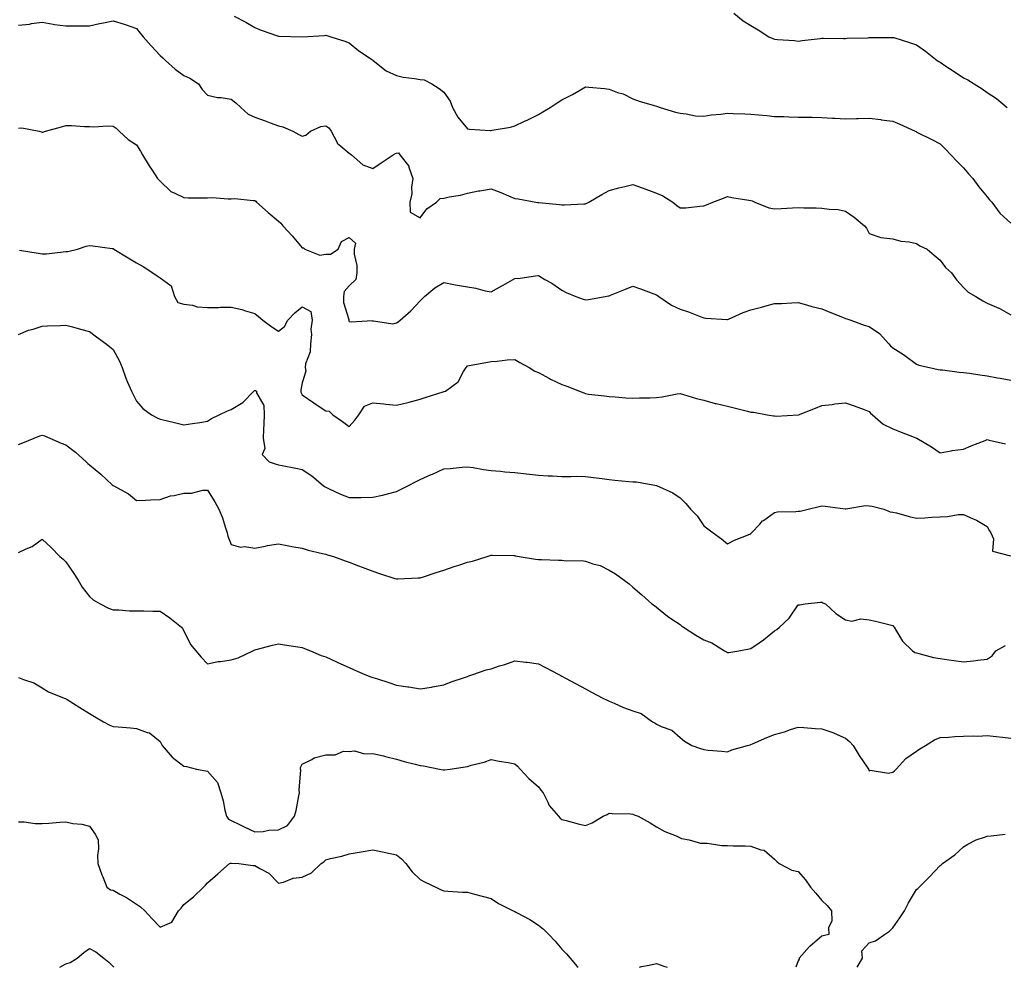
# Model space of a CAD drawing. Units: inches. Extents: x 1002803 to 1005443, y 7250378 to 7253018.
# Drawn here: x 1003899 to 1004315, y 7250378 to 7250779 of the extents above; entities that cross this region are included whole.
import ezdxf

# ---------------------------------------------------------------- set-up
doc = ezdxf.new("R2010")
doc.units = ezdxf.units.IN
doc.header["$MEASUREMENT"] = 0
doc.layers.add('Contour_10027250', color=7, linetype='Continuous', true_color=0xa779c3)

msp = doc.modelspace()

# ---------------------------------------------------------------- linework, layer by layer
at = {"layer": 'Contour_10027250'}
for points in [[(1003989.31, 7250780.66, 2941), (1003994.25, 7250778.12, 2941), (1003998.05, 7250775.82, 2941), (1004000.76, 7250774.63, 2941), (1004007.61, 7250772.36, 2941), (1004008.05, 7250772.19, 2941), (1004008.3, 7250772.17, 2941), (1004018.06, 7250771.93, 2941), (1004027.51, 7250772.46, 2941), (1004028.05, 7250772.54, 2941), (1004028.54, 7250772.41, 2941), (1004030.19, 7250771.92, 2941), (1004036.15, 7250770.02, 2941), (1004038.05, 7250769.28, 2941), (1004042.02, 7250765.89, 2941), (1004047.82, 7250762.15, 2941), (1004048.05, 7250761.99, 2941), (1004048.14, 7250761.92, 2941), (1004053.6, 7250757.47, 2941), (1004058.05, 7250755.46, 2941), (1004060.89, 7250754.76, 2941), (1004065.69, 7250754.28, 2941), (1004068.05, 7250753.82, 2941), (1004069.79, 7250753.66, 2941), (1004073.02, 7250751.92, 2941), (1004076.15, 7250750.02, 2941), (1004078.05, 7250748.4, 2941), (1004080.74, 7250744.61, 2941), (1004081.67, 7250741.92, 2941), (1004084, 7250737.87, 2941), (1004088.05, 7250732.97, 2941), (1004088.96, 7250732.83, 2941), (1004097.7, 7250732.27, 2941), (1004098.05, 7250732.22, 2941), (1004098.46, 7250732.33, 2941), (1004106.28, 7250733.69, 2941), (1004108.05, 7250734.26, 2941), (1004112.25, 7250736.12, 2941), (1004113.39, 7250736.58, 2941), (1004118.05, 7250738.95, 2941), (1004119.91, 7250740.06, 2941), (1004123.03, 7250741.92, 2941), (1004126.04, 7250743.93, 2941), (1004128.05, 7250745.14, 2941), (1004132.51, 7250747.46, 2941), (1004135.19, 7250749.06, 2941), (1004138.05, 7250750.71, 2941), (1004139.45, 7250750.52, 2941), (1004146.08, 7250749.95, 2941), (1004148.05, 7250749.65, 2941), (1004151.61, 7250748.36, 2941), (1004153.91, 7250747.78, 2941), (1004158.05, 7250745.62, 2941), (1004160.77, 7250744.64, 2941), (1004167.12, 7250742.85, 2941), (1004168.05, 7250742.55, 2941), (1004168.48, 7250742.35, 2941), (1004169.61, 7250741.92, 2941), (1004176.13, 7250740, 2941), (1004178.05, 7250739.54, 2941), (1004180.65, 7250739.32, 2941), (1004184.6, 7250738.47, 2941), (1004188.05, 7250738.26, 2941), (1004191.14, 7250738.83, 2941), (1004195.27, 7250739.14, 2941), (1004198.05, 7250739.57, 2941), (1004200.55, 7250739.42, 2941), (1004205.45, 7250739.32, 2941), (1004208.05, 7250739.17, 2941), (1004211.18, 7250738.79, 2941), (1004214.74, 7250738.61, 2941), (1004218.05, 7250738.15, 2941), (1004221.89, 7250738.08, 2941), (1004224.1, 7250737.97, 2941), (1004228.05, 7250737.92, 2941), (1004232.17, 7250737.8, 2941), (1004233.93, 7250737.8, 2941), (1004238.05, 7250737.67, 2941), (1004242.56, 7250737.41, 2941), (1004243.53, 7250737.4, 2941), (1004248.05, 7250737.1, 2941), (1004252.72, 7250737.25, 2941), (1004253.43, 7250737.3, 2941), (1004258.05, 7250737.48, 2941), (1004262.94, 7250736.81, 2941), (1004263.2, 7250736.77, 2941), (1004268.05, 7250736.12, 2941), (1004271.02, 7250734.89, 2941), (1004277.49, 7250731.92, 2941), (1004277.89, 7250731.76, 2941), (1004278.05, 7250731.69, 2941), (1004278.53, 7250731.44, 2941), (1004284.6, 7250728.47, 2941), (1004288.05, 7250726.52, 2941), (1004290.39, 7250724.26, 2941), (1004292.64, 7250721.92, 2941), (1004295.26, 7250719.13, 2941), (1004298.05, 7250716.45, 2941), (1004300.04, 7250713.91, 2941), (1004301.96, 7250711.92, 2941), (1004304.45, 7250708.32, 2941), (1004308.05, 7250704.14, 2941), (1004308.98, 7250702.85, 2941), (1004309.92, 7250701.92, 2941), (1004313.34, 7250697.21, 2941), (1004318.05, 7250693.05, 2941)], [(1004200.73, 7250781.92, 2942), (1004204.74, 7250778.61, 2942), (1004208.05, 7250776.62, 2942), (1004211.03, 7250774.9, 2942), (1004215.65, 7250771.92, 2942), (1004217.26, 7250771.13, 2942), (1004218.05, 7250770.84, 2942), (1004219.29, 7250770.68, 2942), (1004226.44, 7250770.31, 2942), (1004228.05, 7250770.07, 2942), (1004229.69, 7250770.28, 2942), (1004237.29, 7250771.16, 2942), (1004238.05, 7250771.25, 2942), (1004238.67, 7250771.3, 2942), (1004247.25, 7250771.12, 2942), (1004248.05, 7250771.18, 2942), (1004248.7, 7250771.27, 2942), (1004257.61, 7250771.48, 2942), (1004258.05, 7250771.53, 2942), (1004258.43, 7250771.54, 2942), (1004267.78, 7250771.65, 2942), (1004268.05, 7250771.65, 2942), (1004268.45, 7250771.52, 2942), (1004275.53, 7250769.4, 2942), (1004278.05, 7250768.54, 2942), (1004281.93, 7250765.8, 2942), (1004286.83, 7250761.92, 2942), (1004287.53, 7250761.4, 2942), (1004288.05, 7250761.11, 2942), (1004290.45, 7250759.52, 2942), (1004293.57, 7250757.44, 2942), (1004298.05, 7250754.57, 2942), (1004299.8, 7250753.67, 2942), (1004302.5, 7250751.92, 2942), (1004305.93, 7250749.8, 2942), (1004308.05, 7250748.32, 2942), (1004311.95, 7250745.82, 2942), (1004316.44, 7250741.92, 2942)], [(1003898.05, 7250776.81, 2940), (1003902.68, 7250777.29, 2940), (1003903.61, 7250777.48, 2940), (1003908.05, 7250778.03, 2940), (1003912.68, 7250777.29, 2940), (1003913.28, 7250777.15, 2940), (1003918.05, 7250776.52, 2940), (1003922.66, 7250776.53, 2940), (1003923.46, 7250776.51, 2940), (1003928.05, 7250776.54, 2940), (1003932.39, 7250777.58, 2940), (1003933.96, 7250777.83, 2940), (1003938.05, 7250778.7, 2940), (1003942.76, 7250777.21, 2940), (1003943.22, 7250777.09, 2940), (1003948.05, 7250775.46, 2940), (1003949.56, 7250773.43, 2940), (1003950.82, 7250771.92, 2940), (1003954.25, 7250768.12, 2940), (1003958.05, 7250764.01, 2940), (1003959.11, 7250762.98, 2940), (1003960.22, 7250761.92, 2940), (1003964.36, 7250758.23, 2940), (1003968.05, 7250755.56, 2940), (1003970.52, 7250754.39, 2940), (1003974.16, 7250751.92, 2940), (1003975.71, 7250749.58, 2940), (1003978.05, 7250747.16, 2940), (1003982.27, 7250746.14, 2940), (1003983.8, 7250746.17, 2940), (1003988.05, 7250745.49, 2940), (1003990, 7250743.87, 2940), (1003992.12, 7250741.92, 2940), (1003995.22, 7250739.09, 2940), (1003998.05, 7250737.84, 2940), (1004002.38, 7250736.25, 2940), (1004004.49, 7250735.48, 2940), (1004008.05, 7250734.18, 2940), (1004009.92, 7250733.79, 2940), (1004014.22, 7250731.92, 2940), (1004016.72, 7250730.59, 2940), (1004018.05, 7250729.89, 2940), (1004019.71, 7250730.26, 2940), (1004021.57, 7250731.92, 2940), (1004026.07, 7250733.9, 2940), (1004028.05, 7250734.24, 2940), (1004029.41, 7250733.28, 2940), (1004030.44, 7250731.92, 2940), (1004032.89, 7250727.08, 2940), (1004032.96, 7250726.83, 2940), (1004033.61, 7250726.36, 2940), (1004038.05, 7250722.68, 2940), (1004038.44, 7250722.31, 2940), (1004039.02, 7250721.92, 2940), (1004043.8, 7250717.67, 2940), (1004048.05, 7250716.18, 2940), (1004051.48, 7250718.49, 2940), (1004056.67, 7250721.92, 2940), (1004057.54, 7250722.43, 2940), (1004058.05, 7250722.64, 2940), (1004058.9, 7250722.77, 2940), (1004059.37, 7250721.92, 2940), (1004063.21, 7250717.08, 2940), (1004063.24, 7250716.73, 2940), (1004064.88, 7250711.92, 2940), (1004064.35, 7250708.22, 2940), (1004064.58, 7250705.39, 2940), (1004063.73, 7250701.92, 2940), (1004063.79, 7250697.66, 2940), (1004068.05, 7250695.19, 2940), (1004070.87, 7250699.1, 2940), (1004074.94, 7250701.92, 2940), (1004076.49, 7250703.48, 2940), (1004078.05, 7250703.64, 2940), (1004080.3, 7250704.17, 2940), (1004085.08, 7250704.89, 2940), (1004088.05, 7250705.75, 2940), (1004092.76, 7250706.63, 2940), (1004093.24, 7250706.73, 2940), (1004098.05, 7250707.54, 2940), (1004102.14, 7250706.01, 2940), (1004105.41, 7250704.56, 2940), (1004108.05, 7250703.46, 2940), (1004109.49, 7250703.36, 2940), (1004116.97, 7250701.92, 2940), (1004117.89, 7250701.76, 2940), (1004118.05, 7250701.74, 2940), (1004118.25, 7250701.72, 2940), (1004127.02, 7250700.89, 2940), (1004128.05, 7250700.78, 2940), (1004129.19, 7250700.78, 2940), (1004137.36, 7250701.23, 2940), (1004138.05, 7250701.23, 2940), (1004138.55, 7250701.42, 2940), (1004139.46, 7250701.92, 2940), (1004144.87, 7250705.1, 2940), (1004148.05, 7250706.87, 2940), (1004152.07, 7250707.9, 2940), (1004154.65, 7250708.52, 2940), (1004158.05, 7250709.38, 2940), (1004162.04, 7250707.93, 2940), (1004163.54, 7250707.41, 2940), (1004168.05, 7250705.71, 2940), (1004170.67, 7250704.54, 2940), (1004174.93, 7250701.92, 2940), (1004176.65, 7250700.52, 2940), (1004178.05, 7250699.45, 2940), (1004180.43, 7250699.54, 2940), (1004186.37, 7250700.24, 2940), (1004188.05, 7250700.31, 2940), (1004189.23, 7250700.74, 2940), (1004191.84, 7250701.92, 2940), (1004196.41, 7250703.56, 2940), (1004198.05, 7250704.31, 2940), (1004199.96, 7250703.83, 2940), (1004207.18, 7250702.79, 2940), (1004208.05, 7250702.6, 2940), (1004208.53, 7250702.4, 2940), (1004209.65, 7250701.92, 2940), (1004215.6, 7250699.47, 2940), (1004218.05, 7250699.09, 2940), (1004220.76, 7250699.21, 2940), (1004225.67, 7250699.54, 2940), (1004228.05, 7250699.64, 2940), (1004230.44, 7250699.53, 2940), (1004235.64, 7250699.51, 2940), (1004238.05, 7250699.37, 2940), (1004241.08, 7250698.89, 2940), (1004244.92, 7250698.79, 2940), (1004248.05, 7250698.09, 2940), (1004251.66, 7250695.53, 2940), (1004256.1, 7250691.92, 2940), (1004256.95, 7250690.82, 2940), (1004258.05, 7250688.57, 2940), (1004263.05, 7250686.92, 2940), (1004268.05, 7250686.34, 2940), (1004271.53, 7250685.4, 2940), (1004274.94, 7250685.03, 2940), (1004278.05, 7250684.37, 2940), (1004279.56, 7250683.43, 2940), (1004282.67, 7250681.92, 2940), (1004285.54, 7250679.41, 2940), (1004288.05, 7250677.35, 2940), (1004290.31, 7250674.18, 2940), (1004292.92, 7250671.92, 2940), (1004295.07, 7250668.94, 2940), (1004298.05, 7250665.76, 2940), (1004299.98, 7250663.85, 2940), (1004303.24, 7250661.92, 2940), (1004306.2, 7250660.07, 2940), (1004308.05, 7250659.19, 2940), (1004312.91, 7250657.06, 2940), (1004313.11, 7250656.98, 2940), (1004318.05, 7250654.21, 2940)], [(1003898.05, 7250733.25, 2939), (1003899.49, 7250733.36, 2939), (1003906.74, 7250731.92, 2939), (1003907.82, 7250731.69, 2939), (1003908.05, 7250731.56, 2939), (1003908.4, 7250731.57, 2939), (1003909.44, 7250731.92, 2939), (1003916.21, 7250733.76, 2939), (1003918.05, 7250734.27, 2939), (1003920.42, 7250734.29, 2939), (1003926.04, 7250733.93, 2939), (1003928.05, 7250733.94, 2939), (1003929.92, 7250733.8, 2939), (1003935.78, 7250734.19, 2939), (1003938.05, 7250734.06, 2939), (1003939.32, 7250733.19, 2939), (1003940.67, 7250731.92, 2939), (1003944.51, 7250728.38, 2939), (1003948.05, 7250726.1, 2939), (1003949.67, 7250723.54, 2939), (1003950.51, 7250721.92, 2939), (1003953.34, 7250717.21, 2939), (1003954.6, 7250715.37, 2939), (1003956.91, 7250711.92, 2939), (1003957.43, 7250711.3, 2939), (1003958.05, 7250710.72, 2939), (1003962.48, 7250706.35, 2939), (1003964.23, 7250705.74, 2939), (1003968.05, 7250703.8, 2939), (1003969.85, 7250703.72, 2939), (1003976.2, 7250703.77, 2939), (1003978.05, 7250703.69, 2939), (1003979.95, 7250703.82, 2939), (1003986.74, 7250703.23, 2939), (1003988.05, 7250703.36, 2939), (1003989.63, 7250703.5, 2939), (1003997.4, 7250702.57, 2939), (1003998.05, 7250702.66, 2939), (1003998.47, 7250702.34, 2939), (1003998.76, 7250701.92, 2939), (1004003.68, 7250697.55, 2939), (1004008.05, 7250693.87, 2939), (1004009.14, 7250693.01, 2939), (1004009.93, 7250691.92, 2939), (1004013.81, 7250687.68, 2939), (1004018.05, 7250682.58, 2939), (1004018.67, 7250682.54, 2939), (1004019.16, 7250681.92, 2939), (1004025.58, 7250679.45, 2939), (1004028.05, 7250679.84, 2939), (1004030.06, 7250679.91, 2939), (1004033.3, 7250681.92, 2939), (1004034.8, 7250685.17, 2939), (1004038.05, 7250686.87, 2939), (1004040.62, 7250684.49, 2939), (1004040.12, 7250681.92, 2939), (1004040.16, 7250679.81, 2939), (1004041.26, 7250675.13, 2939), (1004041.29, 7250671.92, 2939), (1004040.8, 7250669.17, 2939), (1004038.05, 7250666.47, 2939), (1004035.9, 7250664.07, 2939), (1004035.59, 7250661.92, 2939), (1004035.57, 7250659.44, 2939), (1004037.79, 7250652.18, 2939), (1004037.78, 7250651.92, 2939), (1004037.79, 7250651.66, 2939), (1004038.05, 7250651.43, 2939), (1004038.79, 7250651.18, 2939), (1004047.89, 7250651.76, 2939), (1004048.05, 7250651.54, 2939), (1004048.25, 7250651.72, 2939), (1004056.53, 7250650.4, 2939), (1004058.05, 7250650.79, 2939), (1004058.73, 7250651.24, 2939), (1004059.62, 7250651.92, 2939), (1004064.03, 7250655.94, 2939), (1004068.05, 7250660.07, 2939), (1004068.95, 7250661.02, 2939), (1004069.81, 7250661.92, 2939), (1004074.29, 7250665.68, 2939), (1004078.05, 7250667.84, 2939), (1004083.05, 7250666.92, 2939), (1004088.05, 7250665.98, 2939), (1004091.58, 7250665.45, 2939), (1004095.59, 7250664.38, 2939), (1004098.05, 7250663.92, 2939), (1004102.66, 7250666.53, 2939), (1004103.16, 7250666.81, 2939), (1004108.05, 7250669.52, 2939), (1004110.31, 7250669.66, 2939), (1004116.82, 7250670.69, 2939), (1004118.05, 7250670.78, 2939), (1004120.76, 7250669.21, 2939), (1004123.74, 7250667.61, 2939), (1004128.05, 7250664.62, 2939), (1004129.83, 7250663.7, 2939), (1004133.89, 7250661.92, 2939), (1004136.97, 7250660.84, 2939), (1004138.05, 7250660.51, 2939), (1004139.22, 7250660.75, 2939), (1004146.34, 7250661.92, 2939), (1004147.77, 7250662.2, 2939), (1004148.05, 7250662.23, 2939), (1004148.58, 7250662.45, 2939), (1004154.93, 7250665.04, 2939), (1004158.05, 7250666.29, 2939), (1004161.32, 7250665.19, 2939), (1004166.95, 7250663.02, 2939), (1004168.05, 7250662.62, 2939), (1004168.46, 7250662.33, 2939), (1004169.07, 7250661.92, 2939), (1004174.47, 7250658.34, 2939), (1004178.05, 7250656.61, 2939), (1004181.54, 7250655.41, 2939), (1004186.51, 7250653.46, 2939), (1004188.05, 7250652.9, 2939), (1004188.95, 7250652.82, 2939), (1004197.76, 7250652.21, 2939), (1004198.05, 7250652.19, 2939), (1004198.49, 7250652.36, 2939), (1004204.77, 7250655.2, 2939), (1004208.05, 7250656.24, 2939), (1004212.52, 7250657.45, 2939), (1004213.96, 7250657.83, 2939), (1004218.05, 7250658.92, 2939), (1004220.94, 7250659.03, 2939), (1004225.39, 7250659.26, 2939), (1004228.05, 7250659.36, 2939), (1004231.51, 7250658.46, 2939), (1004233.85, 7250657.72, 2939), (1004238.05, 7250656.78, 2939), (1004241.39, 7250655.26, 2939), (1004246.73, 7250653.24, 2939), (1004248.05, 7250652.7, 2939), (1004248.6, 7250652.47, 2939), (1004250.29, 7250651.92, 2939), (1004255.96, 7250649.83, 2939), (1004258.05, 7250649.28, 2939), (1004262.42, 7250646.29, 2939), (1004266.33, 7250641.92, 2939), (1004267.14, 7250641.01, 2939), (1004268.05, 7250640.28, 2939), (1004272.63, 7250637.34, 2939), (1004273.15, 7250637.02, 2939), (1004278.05, 7250633.31, 2939), (1004279.08, 7250632.95, 2939), (1004283.54, 7250631.92, 2939), (1004287.25, 7250631.12, 2939), (1004288.05, 7250630.96, 2939), (1004289.09, 7250630.88, 2939), (1004296.09, 7250629.96, 2939), (1004298.05, 7250629.82, 2939), (1004300.48, 7250629.49, 2939), (1004304.93, 7250628.8, 2939), (1004308.05, 7250628.39, 2939), (1004312.42, 7250627.55, 2939), (1004313.45, 7250627.32, 2939), (1004318.05, 7250626.47, 2939)], [(1003898.43, 7250681.54, 2938), (1003906.38, 7250680.25, 2938), (1003908.05, 7250679.97, 2938), (1003909.89, 7250680.08, 2938), (1003917.01, 7250680.88, 2938), (1003918.05, 7250680.94, 2938), (1003918.92, 7250681.05, 2938), (1003923.03, 7250681.92, 2938), (1003926.75, 7250683.22, 2938), (1003928.05, 7250683.59, 2938), (1003929.55, 7250683.42, 2938), (1003937.69, 7250682.28, 2938), (1003938.05, 7250682.23, 2938), (1003938.23, 7250682.1, 2938), (1003938.44, 7250681.92, 2938), (1003944.48, 7250678.35, 2938), (1003948.05, 7250676.21, 2938), (1003950.77, 7250674.64, 2938), (1003954.96, 7250671.92, 2938), (1003956.79, 7250670.66, 2938), (1003958.05, 7250669.88, 2938), (1003962.59, 7250666.46, 2938), (1003964.12, 7250661.92, 2938), (1003965.53, 7250659.4, 2938), (1003968.05, 7250658.73, 2938), (1003971.67, 7250658.3, 2938), (1003973.71, 7250657.58, 2938), (1003978.05, 7250657.29, 2938), (1003982.7, 7250657.27, 2938), (1003983.52, 7250657.39, 2938), (1003988.05, 7250657.37, 2938), (1003992.61, 7250656.48, 2938), (1003994.07, 7250655.9, 2938), (1003998.05, 7250654.82, 2938), (1003999.55, 7250653.42, 2938), (1004001.51, 7250651.92, 2938), (1004005.23, 7250649.1, 2938), (1004008.05, 7250647.29, 2938), (1004010.65, 7250649.32, 2938), (1004012.01, 7250651.92, 2938), (1004014.96, 7250655.01, 2938), (1004018.05, 7250657.52, 2938), (1004021.78, 7250655.65, 2938), (1004022.36, 7250651.92, 2938), (1004021.78, 7250648.19, 2938), (1004022.02, 7250645.89, 2938), (1004021.63, 7250641.92, 2938), (1004021.43, 7250638.54, 2938), (1004019.55, 7250633.42, 2938), (1004019.39, 7250631.92, 2938), (1004019.6, 7250630.37, 2938), (1004018.05, 7250625.41, 2938), (1004017.59, 7250622.38, 2938), (1004017.57, 7250621.92, 2938), (1004017.59, 7250621.46, 2938), (1004018.05, 7250620.3, 2938), (1004023.03, 7250616.9, 2938), (1004023.16, 7250616.81, 2938), (1004028.05, 7250613.61, 2938), (1004029.57, 7250613.44, 2938), (1004031.1, 7250611.92, 2938), (1004035.19, 7250609.06, 2938), (1004038.05, 7250606.9, 2938), (1004040.38, 7250609.59, 2938), (1004042.1, 7250611.92, 2938), (1004044.45, 7250615.52, 2938), (1004048.05, 7250616.99, 2938), (1004052.6, 7250616.47, 2938), (1004053.53, 7250616.44, 2938), (1004058.05, 7250616, 2938), (1004062.86, 7250617.11, 2938), (1004063.39, 7250617.26, 2938), (1004068.05, 7250618.47, 2938), (1004070.56, 7250619.41, 2938), (1004077.73, 7250621.6, 2938), (1004078.05, 7250621.71, 2938), (1004078.22, 7250621.75, 2938), (1004078.73, 7250621.92, 2938), (1004084.09, 7250625.88, 2938), (1004086.36, 7250630.23, 2938), (1004087.45, 7250631.92, 2938), (1004087.72, 7250632.25, 2938), (1004088.05, 7250632.56, 2938), (1004088.84, 7250632.71, 2938), (1004095.9, 7250634.07, 2938), (1004098.05, 7250634.45, 2938), (1004100.69, 7250634.56, 2938), (1004104.86, 7250635.11, 2938), (1004108.05, 7250635.23, 2938), (1004110.16, 7250634.03, 2938), (1004114.16, 7250631.92, 2938), (1004116.5, 7250630.37, 2938), (1004118.05, 7250629.75, 2938), (1004122.74, 7250627.23, 2938), (1004123.14, 7250627.01, 2938), (1004128.05, 7250624.71, 2938), (1004130.17, 7250624.04, 2938), (1004135.51, 7250621.92, 2938), (1004137.32, 7250621.19, 2938), (1004138.05, 7250620.88, 2938), (1004139.29, 7250620.68, 2938), (1004146.1, 7250619.97, 2938), (1004148.05, 7250619.6, 2938), (1004150.5, 7250619.47, 2938), (1004155.14, 7250619.01, 2938), (1004158.05, 7250618.87, 2938), (1004160.91, 7250619.06, 2938), (1004165.22, 7250619.09, 2938), (1004168.05, 7250619.24, 2938), (1004170.43, 7250619.54, 2938), (1004176.82, 7250620.69, 2938), (1004178.05, 7250620.87, 2938), (1004179.49, 7250620.48, 2938), (1004184.92, 7250618.8, 2938), (1004188.05, 7250618.06, 2938), (1004192.84, 7250616.71, 2938), (1004193.35, 7250616.62, 2938), (1004198.05, 7250615.49, 2938), (1004200.93, 7250614.8, 2938), (1004206.59, 7250613.38, 2938), (1004208.05, 7250613.03, 2938), (1004209.08, 7250612.95, 2938), (1004214.88, 7250611.92, 2938), (1004217.63, 7250611.5, 2938), (1004218.05, 7250611.39, 2938), (1004218.64, 7250611.33, 2938), (1004228.01, 7250611.88, 2938), (1004228.05, 7250611.88, 2938), (1004228.18, 7250611.92, 2938), (1004235.33, 7250614.64, 2938), (1004238.05, 7250615.87, 2938), (1004242.42, 7250616.3, 2938), (1004243.48, 7250616.49, 2938), (1004248.05, 7250616.88, 2938), (1004251.76, 7250615.63, 2938), (1004255.92, 7250614.05, 2938), (1004258.05, 7250613.29, 2938), (1004258.67, 7250612.54, 2938), (1004259.52, 7250611.92, 2938), (1004264.05, 7250607.92, 2938), (1004268.05, 7250605.92, 2938), (1004270.93, 7250604.8, 2938), (1004277.85, 7250602.12, 2938), (1004278.05, 7250602.04, 2938), (1004278.14, 7250602.01, 2938), (1004278.27, 7250601.92, 2938), (1004284.47, 7250598.34, 2938), (1004288.05, 7250595.77, 2938), (1004292.74, 7250596.61, 2938), (1004293.23, 7250596.74, 2938), (1004298.05, 7250597.4, 2938), (1004301.17, 7250598.8, 2938), (1004307.12, 7250600.99, 2938), (1004308.05, 7250601.36, 2938), (1004308.88, 7250601.09, 2938), (1004315.73, 7250599.6, 2938)], [(1003898.05, 7250645.82, 2937), (1003902.3, 7250647.67, 2937), (1003904.32, 7250648.19, 2937), (1003908.05, 7250649.46, 2937), (1003910.37, 7250649.6, 2937), (1003915.83, 7250649.7, 2937), (1003918.05, 7250649.83, 2937), (1003920.88, 7250649.09, 2937), (1003924.24, 7250648.11, 2937), (1003928.05, 7250647.15, 2937), (1003931.07, 7250644.94, 2937), (1003935.17, 7250641.92, 2937), (1003936.72, 7250640.59, 2937), (1003938.05, 7250639.57, 2937), (1003940.75, 7250634.62, 2937), (1003941.96, 7250631.92, 2937), (1003943.45, 7250627.32, 2937), (1003944.22, 7250625.75, 2937), (1003945.82, 7250621.92, 2937), (1003946.53, 7250620.4, 2937), (1003948.05, 7250617.59, 2937), (1003950.66, 7250614.53, 2937), (1003954.32, 7250611.92, 2937), (1003956.75, 7250610.62, 2937), (1003958.05, 7250610.02, 2937), (1003960.54, 7250609.43, 2937), (1003964.57, 7250608.44, 2937), (1003968.05, 7250607.64, 2937), (1003971.73, 7250608.24, 2937), (1003974.77, 7250608.64, 2937), (1003978.05, 7250609.16, 2937), (1003979.67, 7250610.3, 2937), (1003982.93, 7250611.92, 2937), (1003986.44, 7250613.53, 2937), (1003988.05, 7250614.17, 2937), (1003992.93, 7250617.04, 2937), (1003997.66, 7250621.92, 2937), (1003997.86, 7250622.11, 2937), (1003998.05, 7250622.17, 2937), (1003998.32, 7250622.19, 2937), (1003998.72, 7250621.92, 2937), (1003998.81, 7250621.16, 2937), (1004001.92, 7250615.79, 2937), (1004002.04, 7250611.92, 2937), (1004001.9, 7250608.07, 2937), (1004001.72, 7250605.59, 2937), (1004001.59, 7250601.92, 2937), (1004002.29, 7250597.68, 2937), (1004001.21, 7250595.08, 2937), (1004004.13, 7250591.92, 2937), (1004007.14, 7250591.01, 2937), (1004008.05, 7250590.71, 2937), (1004009.6, 7250590.37, 2937), (1004015.47, 7250589.34, 2937), (1004018.05, 7250588.7, 2937), (1004022.17, 7250586.04, 2937), (1004026.96, 7250581.92, 2937), (1004027.61, 7250581.48, 2937), (1004028.05, 7250581.21, 2937), (1004029.3, 7250580.67, 2937), (1004034.36, 7250578.23, 2937), (1004038.05, 7250576.9, 2937), (1004043.04, 7250576.93, 2937), (1004043.07, 7250576.94, 2937), (1004048.05, 7250576.98, 2937), (1004052.16, 7250577.81, 2937), (1004054.73, 7250578.6, 2937), (1004058.05, 7250579.4, 2937), (1004059.77, 7250580.2, 2937), (1004063.09, 7250581.92, 2937), (1004066.36, 7250583.61, 2937), (1004068.05, 7250584.48, 2937), (1004072.67, 7250586.54, 2937), (1004073.2, 7250586.77, 2937), (1004078.05, 7250589.01, 2937), (1004080.76, 7250589.21, 2937), (1004085.82, 7250589.69, 2937), (1004088.05, 7250589.87, 2937), (1004090.41, 7250589.56, 2937), (1004094.81, 7250588.68, 2937), (1004098.05, 7250588.31, 2937), (1004102.02, 7250587.95, 2937), (1004103.92, 7250587.79, 2937), (1004108.05, 7250587.41, 2937), (1004113.05, 7250586.92, 2937), (1004118.05, 7250586.31, 2937), (1004122.22, 7250586.09, 2937), (1004123.98, 7250585.99, 2937), (1004128.05, 7250585.77, 2937), (1004131.86, 7250585.73, 2937), (1004134.13, 7250585.84, 2937), (1004138.05, 7250585.82, 2937), (1004141.4, 7250585.27, 2937), (1004145.08, 7250584.89, 2937), (1004148.05, 7250584.45, 2937), (1004150.38, 7250584.25, 2937), (1004156.32, 7250583.65, 2937), (1004158.05, 7250583.5, 2937), (1004159.57, 7250583.44, 2937), (1004168.01, 7250581.96, 2937), (1004168.05, 7250581.96, 2937), (1004168.08, 7250581.95, 2937), (1004168.13, 7250581.92, 2937), (1004175, 7250578.87, 2937), (1004178.05, 7250576.67, 2937), (1004180.48, 7250574.35, 2937), (1004182.44, 7250571.92, 2937), (1004185.28, 7250569.15, 2937), (1004188.05, 7250564.93, 2937), (1004189.8, 7250563.67, 2937), (1004192.02, 7250561.92, 2937), (1004195.55, 7250559.42, 2937), (1004198.05, 7250557.24, 2937), (1004201.12, 7250558.85, 2937), (1004207.52, 7250561.39, 2937), (1004208.05, 7250561.63, 2937), (1004208.18, 7250561.79, 2937), (1004208.32, 7250561.92, 2937), (1004211.75, 7250565.62, 2937), (1004212.99, 7250566.98, 2937), (1004213.32, 7250567.19, 2937), (1004218.05, 7250570.48, 2937), (1004219.2, 7250570.77, 2937), (1004227.03, 7250570.9, 2937), (1004228.05, 7250571.08, 2937), (1004228.87, 7250571.1, 2937), (1004232.31, 7250571.92, 2937), (1004236.86, 7250573.11, 2937), (1004238.05, 7250573.36, 2937), (1004239.39, 7250573.26, 2937), (1004247.92, 7250572.05, 2937), (1004248.05, 7250572.04, 2937), (1004248.15, 7250572.02, 2937), (1004256.53, 7250573.44, 2937), (1004258.05, 7250573.31, 2937), (1004259.31, 7250573.18, 2937), (1004264.31, 7250571.92, 2937), (1004266.99, 7250570.86, 2937), (1004268.05, 7250570.69, 2937), (1004269.66, 7250570.31, 2937), (1004274.95, 7250568.82, 2937), (1004278.05, 7250568.16, 2937), (1004281.66, 7250568.31, 2937), (1004284.65, 7250568.52, 2937), (1004288.05, 7250568.66, 2937), (1004291.17, 7250568.8, 2937), (1004295.75, 7250569.62, 2937), (1004298.05, 7250569.74, 2937), (1004302.14, 7250567.83, 2937), (1004303.43, 7250567.3, 2937), (1004308.05, 7250564.54, 2937), (1004308.92, 7250562.79, 2937), (1004309.57, 7250561.92, 2937), (1004310.64, 7250559.33, 2937), (1004310.32, 7250554.19, 2937), (1004317.82, 7250552.15, 2937)], [(1003898.05, 7250599.26, 2936), (1003899.95, 7250600.02, 2936), (1003904.63, 7250601.92, 2936), (1003907.05, 7250602.92, 2936), (1003908.05, 7250603.27, 2936), (1003909.08, 7250602.95, 2936), (1003911.31, 7250601.92, 2936), (1003916.07, 7250599.94, 2936), (1003918.05, 7250599.22, 2936), (1003922.14, 7250596.01, 2936), (1003926.65, 7250591.92, 2936), (1003927.39, 7250591.26, 2936), (1003928.05, 7250590.65, 2936), (1003932.84, 7250586.71, 2936), (1003937.71, 7250582.26, 2936), (1003938.05, 7250581.95, 2936), (1003938.12, 7250581.92, 2936), (1003944.54, 7250578.41, 2936), (1003948.05, 7250575.65, 2936), (1003951.85, 7250575.72, 2936), (1003954.04, 7250575.93, 2936), (1003958.05, 7250575.99, 2936), (1003962.38, 7250577.59, 2936), (1003963.86, 7250577.73, 2936), (1003968.05, 7250578.75, 2936), (1003971.23, 7250578.74, 2936), (1003976.08, 7250579.95, 2936), (1003978.05, 7250579.93, 2936), (1003981.15, 7250575.02, 2936), (1003982.85, 7250571.92, 2936), (1003984.39, 7250568.26, 2936), (1003985.48, 7250564.49, 2936), (1003986.38, 7250561.92, 2936), (1003986.63, 7250560.5, 2936), (1003988.05, 7250556.95, 2936), (1003992, 7250555.87, 2936), (1003993.87, 7250556.1, 2936), (1003998.05, 7250555.48, 2936), (1004002.41, 7250556.28, 2936), (1004003.43, 7250556.54, 2936), (1004008.05, 7250557.24, 2936), (1004012.49, 7250556.36, 2936), (1004013.79, 7250556.18, 2936), (1004018.05, 7250555.4, 2936), (1004020.7, 7250554.57, 2936), (1004026.75, 7250553.22, 2936), (1004028.05, 7250552.87, 2936), (1004028.77, 7250552.64, 2936), (1004031.41, 7250551.92, 2936), (1004036.26, 7250550.13, 2936), (1004038.05, 7250549.52, 2936), (1004041.97, 7250548, 2936), (1004043.53, 7250547.4, 2936), (1004048.05, 7250545.62, 2936), (1004050.87, 7250544.74, 2936), (1004057.35, 7250542.62, 2936), (1004058.05, 7250542.4, 2936), (1004058.57, 7250542.44, 2936), (1004067.14, 7250542.83, 2936), (1004068.05, 7250542.9, 2936), (1004069.48, 7250543.35, 2936), (1004074.86, 7250545.11, 2936), (1004078.05, 7250546.11, 2936), (1004082.36, 7250547.61, 2936), (1004084.37, 7250548.24, 2936), (1004088.05, 7250549.46, 2936), (1004090.12, 7250549.85, 2936), (1004096.41, 7250551.92, 2936), (1004097.63, 7250552.34, 2936), (1004098.05, 7250552.49, 2936), (1004098.58, 7250552.45, 2936), (1004107.68, 7250552.29, 2936), (1004108.05, 7250552.26, 2936), (1004108.31, 7250552.18, 2936), (1004109.9, 7250551.92, 2936), (1004116.9, 7250550.77, 2936), (1004118.05, 7250550.69, 2936), (1004119.35, 7250550.62, 2936), (1004126.52, 7250550.39, 2936), (1004128.05, 7250550.31, 2936), (1004129.86, 7250550.11, 2936), (1004136.33, 7250550.2, 2936), (1004138.05, 7250549.96, 2936), (1004141.12, 7250548.85, 2936), (1004144.18, 7250548.05, 2936), (1004148.05, 7250546.17, 2936), (1004150.68, 7250544.55, 2936), (1004154.37, 7250541.92, 2936), (1004156.43, 7250540.3, 2936), (1004158.05, 7250538.93, 2936), (1004161.79, 7250535.66, 2936), (1004166.05, 7250531.92, 2936), (1004167.23, 7250531.1, 2936), (1004168.05, 7250530.47, 2936), (1004172.7, 7250526.57, 2936), (1004174.54, 7250525.43, 2936), (1004178.05, 7250523.12, 2936), (1004178.7, 7250522.57, 2936), (1004179.52, 7250521.92, 2936), (1004184.76, 7250518.63, 2936), (1004188.05, 7250516.59, 2936), (1004191.42, 7250515.29, 2936), (1004196.89, 7250511.92, 2936), (1004197.64, 7250511.51, 2936), (1004198.05, 7250511.24, 2936), (1004198.67, 7250511.3, 2936), (1004202.94, 7250511.92, 2936), (1004207.22, 7250512.75, 2936), (1004208.05, 7250513.02, 2936), (1004211.48, 7250515.35, 2936), (1004213.39, 7250516.58, 2936), (1004218.05, 7250520.45, 2936), (1004218.93, 7250521.04, 2936), (1004220.13, 7250521.92, 2936), (1004224.17, 7250525.8, 2936), (1004228.05, 7250531.39, 2936), (1004228.57, 7250531.4, 2936), (1004231.01, 7250531.92, 2936), (1004237.42, 7250532.55, 2936), (1004238.05, 7250532.6, 2936), (1004238.42, 7250532.29, 2936), (1004239.57, 7250531.92, 2936), (1004243.91, 7250527.78, 2936), (1004248.05, 7250525.08, 2936), (1004250.72, 7250524.59, 2936), (1004254.51, 7250525.46, 2936), (1004258.05, 7250525.12, 2936), (1004260.69, 7250524.56, 2936), (1004266.98, 7250522.99, 2936), (1004268.05, 7250522.75, 2936), (1004268.41, 7250522.28, 2936), (1004268.63, 7250521.92, 2936), (1004269.69, 7250520.28, 2936), (1004272.14, 7250516.01, 2936), (1004276.38, 7250511.92, 2936), (1004277.42, 7250511.29, 2936), (1004278.05, 7250511.08, 2936), (1004279.12, 7250510.85, 2936), (1004285.3, 7250509.17, 2936), (1004288.05, 7250508.66, 2936), (1004291.82, 7250508.15, 2936), (1004293.95, 7250507.82, 2936), (1004298.05, 7250507.3, 2936), (1004302.28, 7250507.69, 2936), (1004304.09, 7250507.96, 2936), (1004308.05, 7250508.38, 2936), (1004310.06, 7250509.91, 2936), (1004311.72, 7250511.92, 2936), (1004315.76, 7250514.21, 2936)], [(1003898.05, 7250553.56, 2935), (1003901.26, 7250555.13, 2935), (1003903.85, 7250556.12, 2935), (1003908.05, 7250559.24, 2935), (1003911.9, 7250555.77, 2935), (1003915.59, 7250551.92, 2935), (1003916.95, 7250550.82, 2935), (1003918.05, 7250549.64, 2935), (1003921.19, 7250545.06, 2935), (1003923.26, 7250541.92, 2935), (1003925, 7250538.87, 2935), (1003928.05, 7250535.03, 2935), (1003929.7, 7250533.57, 2935), (1003932.68, 7250531.92, 2935), (1003936.15, 7250530.02, 2935), (1003938.05, 7250529.39, 2935), (1003940.58, 7250529.39, 2935), (1003945.07, 7250528.94, 2935), (1003948.05, 7250528.94, 2935), (1003951.09, 7250528.88, 2935), (1003954.88, 7250528.75, 2935), (1003958.05, 7250528.69, 2935), (1003962.05, 7250525.92, 2935), (1003966.99, 7250521.92, 2935), (1003967.49, 7250521.36, 2935), (1003968.05, 7250520.46, 2935), (1003970.81, 7250514.68, 2935), (1003973.15, 7250511.92, 2935), (1003975.35, 7250509.22, 2935), (1003978.05, 7250506.44, 2935), (1003982.57, 7250507.4, 2935), (1003983.57, 7250507.44, 2935), (1003988.05, 7250508.14, 2935), (1003990.95, 7250509.02, 2935), (1003997.26, 7250511.92, 2935), (1003997.79, 7250512.18, 2935), (1003998.05, 7250512.33, 2935), (1003998.6, 7250512.47, 2935), (1004005.6, 7250514.37, 2935), (1004008.05, 7250514.94, 2935), (1004010.62, 7250514.49, 2935), (1004016.31, 7250513.66, 2935), (1004018.05, 7250513.37, 2935), (1004019.09, 7250512.96, 2935), (1004021.59, 7250511.92, 2935), (1004026.16, 7250510.03, 2935), (1004028.05, 7250509.36, 2935), (1004032.67, 7250507.3, 2935), (1004033.2, 7250507.07, 2935), (1004038.05, 7250504.9, 2935), (1004040.1, 7250503.97, 2935), (1004044.59, 7250501.92, 2935), (1004047.13, 7250501, 2935), (1004048.05, 7250500.66, 2935), (1004049.92, 7250500.05, 2935), (1004054.71, 7250498.58, 2935), (1004058.05, 7250497.43, 2935), (1004062.88, 7250496.75, 2935), (1004063.3, 7250496.67, 2935), (1004068.05, 7250495.92, 2935), (1004072.77, 7250496.64, 2935), (1004073.3, 7250496.67, 2935), (1004078.05, 7250497.55, 2935), (1004081.19, 7250498.78, 2935), (1004086.74, 7250500.61, 2935), (1004088.05, 7250501.08, 2935), (1004088.62, 7250501.35, 2935), (1004090.35, 7250501.92, 2935), (1004096.04, 7250503.93, 2935), (1004098.05, 7250504.38, 2935), (1004101.68, 7250505.55, 2935), (1004103.81, 7250506.16, 2935), (1004108.05, 7250507.69, 2935), (1004112.79, 7250507.18, 2935), (1004113.31, 7250507.18, 2935), (1004118.05, 7250506.53, 2935), (1004121.06, 7250504.93, 2935), (1004126.72, 7250501.92, 2935), (1004127.59, 7250501.46, 2935), (1004128.05, 7250501.22, 2935), (1004129.57, 7250500.4, 2935), (1004134.09, 7250497.96, 2935), (1004138.05, 7250495.85, 2935), (1004140.55, 7250494.42, 2935), (1004145.32, 7250491.92, 2935), (1004147.16, 7250491.03, 2935), (1004148.05, 7250490.66, 2935), (1004150.19, 7250489.78, 2935), (1004154.12, 7250487.99, 2935), (1004158.05, 7250486.63, 2935), (1004161.5, 7250485.37, 2935), (1004166.35, 7250481.92, 2935), (1004167.43, 7250481.3, 2935), (1004168.05, 7250480.9, 2935), (1004170.05, 7250479.92, 2935), (1004174.5, 7250478.37, 2935), (1004178.05, 7250475.25, 2935), (1004179.86, 7250473.73, 2935), (1004183.02, 7250471.92, 2935), (1004186.71, 7250470.58, 2935), (1004188.05, 7250470.16, 2935), (1004189.99, 7250469.98, 2935), (1004195.66, 7250469.53, 2935), (1004198.05, 7250469.27, 2935), (1004199.93, 7250470.04, 2935), (1004206.59, 7250471.92, 2935), (1004207.74, 7250472.23, 2935), (1004208.05, 7250472.3, 2935), (1004208.7, 7250472.57, 2935), (1004214.71, 7250475.26, 2935), (1004218.05, 7250476.58, 2935), (1004222.29, 7250477.68, 2935), (1004224.78, 7250478.65, 2935), (1004228.05, 7250479.68, 2935), (1004230.41, 7250479.56, 2935), (1004235.22, 7250479.09, 2935), (1004238.05, 7250478.94, 2935), (1004242.62, 7250477.35, 2935), (1004243.3, 7250477.17, 2935), (1004248.05, 7250474.94, 2935), (1004249.71, 7250473.58, 2935), (1004251.34, 7250471.92, 2935), (1004253.83, 7250467.7, 2935), (1004257.19, 7250462.78, 2935), (1004257.76, 7250461.92, 2935), (1004257.85, 7250461.72, 2935), (1004258.05, 7250461.21, 2935), (1004258.48, 7250461.49, 2935), (1004266.3, 7250460.17, 2935), (1004268.05, 7250460.56, 2935), (1004268.78, 7250461.19, 2935), (1004269.48, 7250461.92, 2935), (1004273.55, 7250466.42, 2935), (1004278.05, 7250469.51, 2935), (1004279.55, 7250470.42, 2935), (1004281.84, 7250471.92, 2935), (1004285.71, 7250474.26, 2935), (1004288.05, 7250475.3, 2935), (1004291.62, 7250475.49, 2935), (1004294.33, 7250475.64, 2935), (1004298.05, 7250475.84, 2935), (1004302.17, 7250476.04, 2935), (1004304.09, 7250475.88, 2935), (1004308.05, 7250476.14, 2935), (1004311.84, 7250475.71, 2935), (1004314.53, 7250475.44, 2935), (1004318.05, 7250475.05, 2935)], [(1003898.05, 7250500.73, 2934), (1003900.13, 7250499.84, 2934), (1003904.5, 7250498.37, 2934), (1003908.05, 7250496.3, 2934), (1003910.72, 7250494.59, 2934), (1003917.34, 7250491.92, 2934), (1003917.88, 7250491.75, 2934), (1003918.05, 7250491.7, 2934), (1003918.67, 7250491.3, 2934), (1003924.06, 7250487.93, 2934), (1003928.05, 7250485.39, 2934), (1003930.24, 7250484.11, 2934), (1003934.02, 7250481.92, 2934), (1003936.69, 7250480.56, 2934), (1003938.05, 7250480, 2934), (1003940.2, 7250479.77, 2934), (1003945.44, 7250479.31, 2934), (1003948.05, 7250479.04, 2934), (1003952.55, 7250477.42, 2934), (1003953.45, 7250477.32, 2934), (1003958.05, 7250473.53, 2934), (1003958.55, 7250472.42, 2934), (1003958.9, 7250471.92, 2934), (1003963.07, 7250466.94, 2934), (1003968.05, 7250463.13, 2934), (1003969.19, 7250463.06, 2934), (1003973.36, 7250461.92, 2934), (1003977.34, 7250461.21, 2934), (1003978.05, 7250461.09, 2934), (1003982.33, 7250456.2, 2934), (1003983.72, 7250451.92, 2934), (1003984.66, 7250448.53, 2934), (1003985.4, 7250444.57, 2934), (1003986.04, 7250441.92, 2934), (1003986.9, 7250440.77, 2934), (1003988.05, 7250440.11, 2934), (1003991.56, 7250438.41, 2934), (1003993.56, 7250437.43, 2934), (1003998.05, 7250435.34, 2934), (1004001.63, 7250435.5, 2934), (1004003.97, 7250436, 2934), (1004008.05, 7250436.13, 2934), (1004011.9, 7250438.07, 2934), (1004014.86, 7250441.92, 2934), (1004015.54, 7250444.43, 2934), (1004016.7, 7250450.57, 2934), (1004017.02, 7250451.92, 2934), (1004016.85, 7250453.12, 2934), (1004017.54, 7250461.41, 2934), (1004017.42, 7250461.92, 2934), (1004017.44, 7250462.53, 2934), (1004018.05, 7250463.96, 2934), (1004022.16, 7250466.03, 2934), (1004023.23, 7250466.74, 2934), (1004028.05, 7250467.97, 2934), (1004032.09, 7250467.88, 2934), (1004035.62, 7250469.49, 2934), (1004038.05, 7250469.32, 2934), (1004040.27, 7250469.7, 2934), (1004044.45, 7250468.32, 2934), (1004048.05, 7250468.56, 2934), (1004052.51, 7250467.46, 2934), (1004053.36, 7250467.23, 2934), (1004058.05, 7250466.13, 2934), (1004061.3, 7250465.17, 2934), (1004065.96, 7250464.01, 2934), (1004068.05, 7250463.44, 2934), (1004069.39, 7250463.26, 2934), (1004076.17, 7250461.92, 2934), (1004077.74, 7250461.61, 2934), (1004078.05, 7250461.56, 2934), (1004078.4, 7250461.57, 2934), (1004080.68, 7250461.92, 2934), (1004087.08, 7250462.89, 2934), (1004088.05, 7250463.04, 2934), (1004089.68, 7250463.55, 2934), (1004095.17, 7250464.8, 2934), (1004098.05, 7250465.94, 2934), (1004101.41, 7250465.28, 2934), (1004105.3, 7250464.67, 2934), (1004108.05, 7250464.17, 2934), (1004109.24, 7250463.11, 2934), (1004110.34, 7250461.92, 2934), (1004114.06, 7250457.93, 2934), (1004118.05, 7250454.42, 2934), (1004119.15, 7250453.02, 2934), (1004120.1, 7250451.92, 2934), (1004122.12, 7250447.85, 2934), (1004122.61, 7250446.48, 2934), (1004126.61, 7250441.92, 2934), (1004127.32, 7250441.19, 2934), (1004128.05, 7250440.62, 2934), (1004129.79, 7250440.18, 2934), (1004134.92, 7250438.79, 2934), (1004138.05, 7250438.03, 2934), (1004140.83, 7250439.14, 2934), (1004145.49, 7250441.92, 2934), (1004147.22, 7250442.75, 2934), (1004148.05, 7250443.21, 2934), (1004149.3, 7250443.17, 2934), (1004157.06, 7250442.91, 2934), (1004158.05, 7250442.88, 2934), (1004158.67, 7250442.55, 2934), (1004160.25, 7250441.92, 2934), (1004165.31, 7250439.18, 2934), (1004168.05, 7250437.49, 2934), (1004171.55, 7250435.42, 2934), (1004176.35, 7250433.62, 2934), (1004178.05, 7250432.85, 2934), (1004178.69, 7250432.56, 2934), (1004181.93, 7250431.92, 2934), (1004186.73, 7250430.6, 2934), (1004188.05, 7250430.52, 2934), (1004189.49, 7250430.48, 2934), (1004195.75, 7250429.62, 2934), (1004198.05, 7250429.56, 2934), (1004200.55, 7250429.42, 2934), (1004205.52, 7250429.39, 2934), (1004208.05, 7250429.22, 2934), (1004212.28, 7250427.69, 2934), (1004213.66, 7250427.53, 2934), (1004218.05, 7250423.82, 2934), (1004218.92, 7250422.79, 2934), (1004219.92, 7250421.92, 2934), (1004225.28, 7250419.15, 2934), (1004228.05, 7250418.49, 2934), (1004231.13, 7250415, 2934), (1004233.29, 7250411.92, 2934), (1004235.52, 7250409.39, 2934), (1004238.05, 7250406.27, 2934), (1004240.32, 7250404.19, 2934), (1004242.14, 7250401.92, 2934), (1004242.24, 7250397.73, 2934), (1004240.81, 7250394.68, 2934), (1004241, 7250391.92, 2934), (1004238.58, 7250391.39, 2934), (1004238.05, 7250391.23, 2934), (1004233.14, 7250387.01, 2934), (1004233.04, 7250386.93, 2934), (1004232.88, 7250386.75, 2934), (1004228.44, 7250381.92, 2934), (1004228.46, 7250381.51, 2934), (1004228.05, 7250380.74, 2934), (1004227, 7250378, 2934)], [(1003898.05, 7250439.59, 2933), (1003900.43, 7250439.54, 2933), (1003905.07, 7250438.94, 2933), (1003908.05, 7250438.88, 2933), (1003910.94, 7250439.03, 2933), (1003915.52, 7250439.39, 2933), (1003918.05, 7250439.52, 2933), (1003921.05, 7250438.92, 2933), (1003924.79, 7250438.66, 2933), (1003928.05, 7250437.79, 2933), (1003930.55, 7250434.42, 2933), (1003931.79, 7250431.92, 2933), (1003931.86, 7250428.11, 2933), (1003931.5, 7250425.37, 2933), (1003931.56, 7250421.92, 2933), (1003933.28, 7250417.15, 2933), (1003933.67, 7250416.3, 2933), (1003935.5, 7250411.92, 2933), (1003936.98, 7250410.85, 2933), (1003938.05, 7250410.65, 2933), (1003940.94, 7250409.03, 2933), (1003943.71, 7250407.58, 2933), (1003948.05, 7250404.66, 2933), (1003949.71, 7250403.58, 2933), (1003951.56, 7250401.92, 2933), (1003954.64, 7250398.51, 2933), (1003958.05, 7250395.05, 2933), (1003962.88, 7250397.09, 2933), (1003965.83, 7250401.92, 2933), (1003966.94, 7250403.03, 2933), (1003968.05, 7250404.56, 2933), (1003972.1, 7250407.87, 2933), (1003976.32, 7250411.92, 2933), (1003977.22, 7250412.75, 2933), (1003978.05, 7250413.74, 2933), (1003982.42, 7250417.55, 2933), (1003987.4, 7250421.92, 2933), (1003987.84, 7250422.13, 2933), (1003988.05, 7250422.13, 2933), (1003988.21, 7250422.08, 2933), (1003991.26, 7250421.92, 2933), (1003997.19, 7250421.06, 2933), (1003998.05, 7250421.11, 2933), (1004000.15, 7250419.82, 2933), (1004003.99, 7250417.86, 2933), (1004008.05, 7250413.65, 2933), (1004010.24, 7250414.11, 2933), (1004014.3, 7250415.67, 2933), (1004018.05, 7250416.18, 2933), (1004021.99, 7250417.98, 2933), (1004026.17, 7250421.92, 2933), (1004027.29, 7250422.68, 2933), (1004028.05, 7250423.44, 2933), (1004030.15, 7250424.02, 2933), (1004034.95, 7250425.02, 2933), (1004038.05, 7250426.03, 2933), (1004043.03, 7250426.94, 2933), (1004043.08, 7250426.95, 2933), (1004048.05, 7250427.69, 2933), (1004052.87, 7250426.74, 2933), (1004053.33, 7250426.64, 2933), (1004058.05, 7250425.64, 2933), (1004060.1, 7250423.97, 2933), (1004061.98, 7250421.92, 2933), (1004064.61, 7250418.48, 2933), (1004068.05, 7250415.18, 2933), (1004070.15, 7250414.02, 2933), (1004074.66, 7250411.92, 2933), (1004076.94, 7250410.81, 2933), (1004078.05, 7250410.33, 2933), (1004079.68, 7250410.29, 2933), (1004085.94, 7250409.81, 2933), (1004088.05, 7250409.75, 2933), (1004090.99, 7250408.98, 2933), (1004094.3, 7250408.17, 2933), (1004098.05, 7250407.13, 2933), (1004101.17, 7250405.04, 2933), (1004107.34, 7250401.92, 2933), (1004107.83, 7250401.7, 2933), (1004108.05, 7250401.59, 2933), (1004108.79, 7250401.18, 2933), (1004114.39, 7250398.26, 2933), (1004118.05, 7250395.88, 2933), (1004120.24, 7250394.11, 2933), (1004122.46, 7250391.92, 2933), (1004125.14, 7250389.01, 2933), (1004128.05, 7250385.74, 2933), (1004129.9, 7250383.77, 2933), (1004131.58, 7250381.92, 2933), (1004134.51, 7250378.38, 2933), (1004134.87, 7250378, 2933)], [(1004252.95, 7250378, 2934), (1004255.31, 7250381.92, 2934), (1004254.98, 7250384.99, 2934), (1004258.05, 7250388.42, 2934), (1004260.74, 7250389.23, 2934), (1004264.56, 7250391.92, 2934), (1004266.61, 7250393.36, 2934), (1004268.05, 7250394.65, 2934), (1004271.04, 7250398.93, 2934), (1004272.97, 7250401.92, 2934), (1004274.71, 7250405.26, 2934), (1004278.05, 7250410.91, 2934), (1004278.66, 7250411.31, 2934), (1004279.26, 7250411.92, 2934), (1004283.66, 7250416.31, 2934), (1004288.05, 7250421.12, 2934), (1004288.55, 7250421.42, 2934), (1004289.04, 7250421.92, 2934), (1004294.3, 7250425.67, 2934), (1004298.05, 7250429.04, 2934), (1004299.81, 7250430.16, 2934), (1004303.29, 7250431.92, 2934), (1004306.85, 7250433.12, 2934), (1004308.05, 7250433.47, 2934), (1004309.73, 7250433.6, 2934), (1004315.56, 7250434.41, 2934)], [(1003915.61, 7250378, 2932), (1003918.05, 7250379.43, 2932), (1003919.97, 7250380, 2932), (1003922.85, 7250381.92, 2932), (1003925.66, 7250384.31, 2932), (1003928.05, 7250386.01, 2932), (1003930.71, 7250384.58, 2932), (1003934.12, 7250381.92, 2932), (1003936.24, 7250380.11, 2932), (1003938.05, 7250378.34, 2932), (1003938.34, 7250378, 2932)], [(1004160.85, 7250378, 2933), (1004161.68, 7250378.29, 2933), (1004165, 7250378.87, 2933), (1004168.05, 7250379.68, 2933), (1004171.59, 7250378.38, 2933), (1004172.58, 7250378, 2933)]]:
    msp.add_polyline3d(points, dxfattribs=at)

doc.saveas('drawing.dxf')
